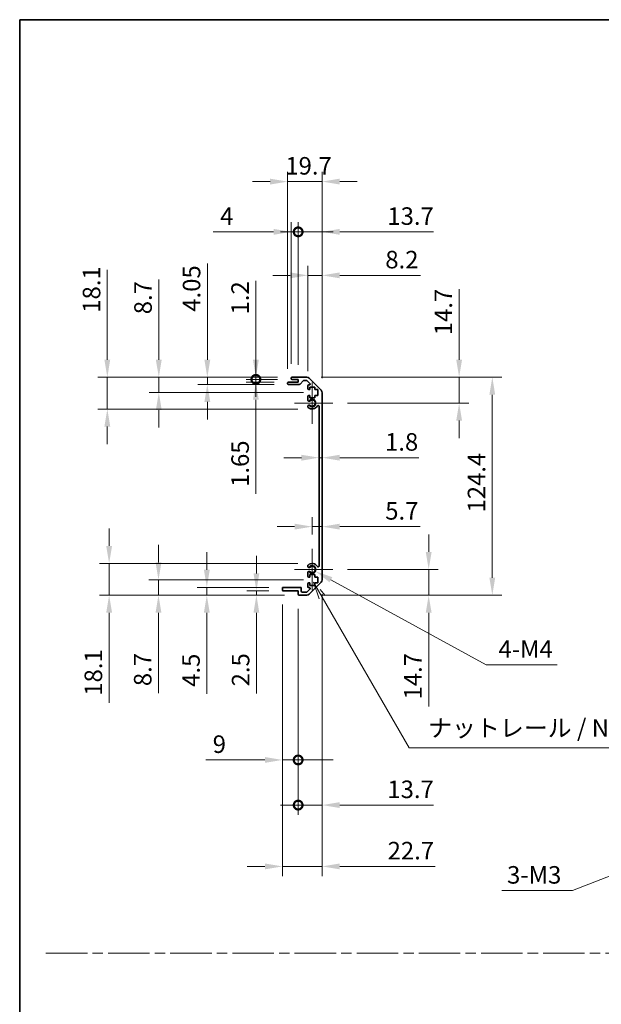
# Model space of a CAD drawing. Units: millimetres. Extents: x 0 to 9620, y -45 to 1686.
# Drawn here: x 6091 to 6422, y 562 to 1124 of the extents above; entities that cross this region are included whole.
import ezdxf

# ---------------------------------------------------------------- set-up
doc = ezdxf.new("R2010")
doc.units = ezdxf.units.MM
doc.header["$LTSCALE"] = 5.5
doc.linetypes.add('CHAIN', pattern=[0.3543, 0.2362, -0.0295, 0.0591, -0.0295])
doc.layers.get('Defpoints').update_dxf_attribs({"lineweight": 25})
for name, color, linetype, lineweight in [('Border (ISO)', 7, 'Continuous', 35), ('Center Mark (ISO)', 131, 'Continuous', 18), ('Dimension (ISO)', 7, 'Continuous', 18), ('Sketch Geometry (ISO)', 7, 'Continuous', 18), ('Symbol (ISO)', 7, 'Continuous', 18), ('Visible (ISO)', 7, 'Continuous', 35), ('Visible Narrow (ISO)', 7, 'Continuous', 25)]:
    doc.layers.add(name, color=color, linetype=linetype, lineweight=lineweight)
doc.styles.add('Note Text (TK)', font='txt')
doc.dimstyles.new('Default - Method 1b (TK)', dxfattribs={"dimscale": 5.5, "dimtxt": 2.5, "dimasz": 2.5, "dimexe": 1, "dimexo": 1.5, "dimgap": 1, "dimtad": 1, "dimtoh": 1, "dimrnd": 1e-08, "dimdsep": 46, "dimtxsty": 'Note Text (TK)', "dimcen": 0.09, "dimdle": 5, "dimclrd": 100, "dimclre": 100, "dimclrt": 7, "dimadec": 1, "dimazin": 1, "dimtfac": 1, "dimtmove": 0, "dimatfit": 3, "dimfxl": 1, "dimtolj": 1, "dimlwd": -1, "dimlwe": -1, "dimarcsym": 0})

# ---------------------------------------------------------------- blocks, each defined once
blk = doc.blocks.new('図面枠 tk図枠')
at = {"layer": 'Border (ISO)'}
for q in [(405.5, 289), (14.5, 8)]:
    blk.add_line((14.5, 289), q, dxfattribs=at)
blk = doc.blocks.new('*D189')
at = {"layer": 'Defpoints', "color": 0}
for p in [(6261.25, 874), (6263.05, 874), (6263.05, 874)]:
    blk.add_point(p, dxfattribs=at)
at = {"layer": 'Dimension (ISO)', "color": 100}
for p, q in [((6251.25, 874), (6241.25, 874)), ((6261.25, 874), (6263.05, 874)), ((6273.05, 874), (6318.2, 874))]:
    blk.add_line(p, q, dxfattribs=at)
for points in [[(6251.25, 875.66), (6251.25, 872.33), (6261.25, 874)], [(6273.05, 875.66), (6273.05, 872.33), (6263.05, 874)]]:
    blk.add_solid(points, dxfattribs=at)
at = {"layer": 'Dimension (ISO)', "color": 7, "insert": (6298.91, 883), "char_height": 10, "attachment_point": 4, "style": 'Note Text (TK)'}
blk.add_mtext('\\A1;1.8', dxfattribs=at)
blk = doc.blocks.new('*D190')
at = {"layer": 'Defpoints', "color": 0}
for p in [(6263.05, 834.64), (6263.05, 834.64), (6257.35, 821.99)]:
    blk.add_point(p, dxfattribs=at)
at = {"layer": 'Dimension (ISO)', "color": 100}
for p, q in [((6257.35, 830.24), (6257.35, 840.14)), ((6247.35, 834.64), (6237.35, 834.64)), ((6257.35, 834.64), (6263.05, 834.64)), ((6273.05, 834.64), (6318.87, 834.64))]:
    blk.add_line(p, q, dxfattribs=at)
for points in [[(6247.35, 836.31), (6247.35, 832.97), (6257.35, 834.64)], [(6273.05, 836.31), (6273.05, 832.97), (6263.05, 834.64)]]:
    blk.add_solid(points, dxfattribs=at)
at = {"layer": 'Dimension (ISO)', "color": 7, "insert": (6299.02, 843.64), "char_height": 10, "attachment_point": 4, "style": 'Note Text (TK)'}
blk.add_mtext('\\A1;5.7', dxfattribs=at)
blk = doc.blocks.new('*D191')
at = {"layer": 'Defpoints', "color": 0}
for p in [(6254.22, 919.89), (6341.18, 919.89), (6269.15, 905.19)]:
    blk.add_point(p, dxfattribs=at)
at = {"layer": 'Dimension (ISO)', "color": 100}
for p, q in [((6341.18, 929.89), (6341.18, 970.22)), ((6262.47, 919.89), (6346.68, 919.89)), ((6341.18, 905.19), (6341.18, 919.89)), ((6277.4, 905.19), (6346.68, 905.19)), ((6341.18, 895.19), (6341.18, 885.19))]:
    blk.add_line(p, q, dxfattribs=at)
for points in [[(6339.51, 929.89), (6342.85, 929.89), (6341.18, 919.89)], [(6339.51, 895.19), (6342.85, 895.19), (6341.18, 905.19)]]:
    blk.add_solid(points, dxfattribs=at)
at = {"layer": 'Dimension (ISO)', "color": 7, "insert": (6332.18, 943.89), "char_height": 10, "attachment_point": 4, "rotation": 90, "style": 'Note Text (TK)'}
blk.add_mtext('\\A1;14.7', dxfattribs=at)
blk = doc.blocks.new('*D192')
at = {"layer": 'Defpoints', "color": 0}
for p in [(6269.15, 810.19), (6254.22, 795.49), (6323.8, 795.49)]:
    blk.add_point(p, dxfattribs=at)
at = {"layer": 'Dimension (ISO)', "color": 100}
for p, q in [((6323.8, 820.19), (6323.8, 830.19)), ((6277.4, 810.19), (6329.3, 810.19)), ((6323.8, 810.19), (6323.8, 795.49)), ((6262.47, 795.49), (6329.3, 795.49)), ((6323.8, 785.49), (6323.8, 731.98))]:
    blk.add_line(p, q, dxfattribs=at)
for points in [[(6322.13, 820.19), (6325.47, 820.19), (6323.8, 810.19)], [(6322.13, 785.49), (6325.47, 785.49), (6323.8, 795.49)]]:
    blk.add_solid(points, dxfattribs=at)
at = {"layer": 'Dimension (ISO)', "color": 7, "insert": (6314.8, 735.98), "char_height": 10, "attachment_point": 4, "rotation": 90, "style": 'Note Text (TK)'}
blk.add_mtext('\\A1;14.7', dxfattribs=at)
blk = doc.blocks.new('*D193')
at = {"layer": 'Defpoints', "color": 0}
for p in [(6254.22, 919.89), (6254.22, 795.49), (6360.1, 795.49)]:
    blk.add_point(p, dxfattribs=at)
at = {"layer": 'Dimension (ISO)', "color": 100}
for p, q in [((6262.47, 919.89), (6365.6, 919.89)), ((6360.1, 909.89), (6360.1, 805.49)), ((6262.47, 795.49), (6365.6, 795.49))]:
    blk.add_line(p, q, dxfattribs=at)
for points in [[(6358.43, 909.89), (6361.76, 909.89), (6360.1, 919.89)], [(6358.43, 805.49), (6361.76, 805.49), (6360.1, 795.49)]]:
    blk.add_solid(points, dxfattribs=at)
at = {"layer": 'Dimension (ISO)', "color": 7, "insert": (6351.1, 842.72), "char_height": 10, "attachment_point": 4, "rotation": 90, "style": 'Note Text (TK)'}
blk.add_mtext('\\A1;124.4', dxfattribs=at)
blk = doc.blocks.new('*D194')
at = {"layer": 'Defpoints', "color": 0}
for p in [(6263.05, 978.06), (6254.85, 915.04), (6263.05, 911.07)]:
    blk.add_point(p, dxfattribs=at)
at = {"layer": 'Dimension (ISO)', "color": 100}
for p, q in [((6254.85, 923.29), (6254.85, 983.56)), ((6263.05, 919.32), (6263.05, 983.56)), ((6244.85, 978.06), (6234.85, 978.06)), ((6254.85, 978.06), (6263.05, 978.06)), ((6273.05, 978.06), (6319.14, 978.06))]:
    blk.add_line(p, q, dxfattribs=at)
for points in [[(6244.85, 979.73), (6244.85, 976.4), (6254.85, 978.06)], [(6273.05, 979.73), (6273.05, 976.4), (6263.05, 978.06)]]:
    blk.add_solid(points, dxfattribs=at)
at = {"layer": 'Dimension (ISO)', "color": 7, "insert": (6299.06, 987.06), "char_height": 10, "attachment_point": 4, "style": 'Note Text (TK)'}
blk.add_mtext('\\A1;8.2', dxfattribs=at)
blk = doc.blocks.new('_DotSmall')
at = {"color": 0, "linetype": 'ByBlock', "const_width": 0.5}
blk.add_lwpolyline([(-0.0625, 0, 1), (0.0625, 0, 1)], format="xyb", close=True, dxfattribs=at)
blk = doc.blocks.new('*D195')
at = {"layer": 'Defpoints', "color": 0}
for p in [(6249.35, 1002.9), (6245.35, 919.39), (6249.35, 918.69)]:
    blk.add_point(p, dxfattribs=at)
at = {"layer": 'Dimension (ISO)', "color": 100}
for p, q in [((6245.35, 927.64), (6245.35, 1008.4)), ((6249.35, 926.94), (6249.35, 1008.4)), ((6235.35, 1002.9), (6200.86, 1002.9)), ((6249.35, 1002.9), (6245.35, 1002.9)), ((6249.35, 1002.9), (6269.35, 1002.9))]:
    blk.add_line(p, q, dxfattribs=at)
blk.add_solid([(6235.35, 1004.56), (6235.35, 1001.23), (6245.35, 1002.9)], dxfattribs=at)
at = {"layer": 'Dimension (ISO)', "color": 100, "xscale": 10, "yscale": 10, "zscale": 10, "rotation": 180}
blk.add_blockref('_DotSmall', (6249.35, 1002.9), dxfattribs=at)
at = {"layer": 'Dimension (ISO)', "color": 7, "insert": (6204.86, 1011.9), "char_height": 10, "attachment_point": 4, "style": 'Note Text (TK)'}
blk.add_mtext('\\A1;4', dxfattribs=at)
blk = doc.blocks.new('*D196')
at = {"layer": 'Defpoints', "color": 0}
for p in [(6263.05, 1002.9), (6249.35, 918.69), (6263.05, 911.07)]:
    blk.add_point(p, dxfattribs=at)
at = {"layer": 'Dimension (ISO)', "color": 100}
for p, q in [((6249.35, 926.94), (6249.35, 1008.4)), ((6263.05, 919.32), (6263.05, 1008.4)), ((6249.35, 1002.9), (6239.35, 1002.9)), ((6249.35, 1002.9), (6263.05, 1002.9)), ((6273.05, 1002.9), (6326.56, 1002.9))]:
    blk.add_line(p, q, dxfattribs=at)
blk.add_solid([(6273.05, 1004.56), (6273.05, 1001.23), (6263.05, 1002.9)], dxfattribs=at)
at = {"layer": 'Dimension (ISO)', "color": 100, "xscale": 10, "yscale": 10, "zscale": 10}
blk.add_blockref('_DotSmall', (6249.35, 1002.9), dxfattribs=at)
at = {"layer": 'Dimension (ISO)', "color": 7, "insert": (6300.23, 1011.9), "char_height": 10, "attachment_point": 4, "style": 'Note Text (TK)'}
blk.add_mtext('\\A1;13.7', dxfattribs=at)
blk = doc.blocks.new('*D197')
at = {"layer": 'Defpoints', "color": 0}
for p in [(6263.05, 1031.59), (6243.35, 916.54), (6263.05, 911.07)]:
    blk.add_point(p, dxfattribs=at)
at = {"layer": 'Dimension (ISO)', "color": 100}
for p, q in [((6243.35, 924.79), (6243.35, 1037.09)), ((6263.05, 919.32), (6263.05, 1037.09)), ((6233.35, 1031.59), (6223.35, 1031.59)), ((6243.35, 1031.59), (6263.05, 1031.59)), ((6273.05, 1031.59), (6283.05, 1031.59))]:
    blk.add_line(p, q, dxfattribs=at)
for points in [[(6233.35, 1033.26), (6233.35, 1029.92), (6243.35, 1031.59)], [(6273.05, 1033.26), (6273.05, 1029.92), (6263.05, 1031.59)]]:
    blk.add_solid(points, dxfattribs=at)
at = {"layer": 'Dimension (ISO)', "color": 7, "insert": (6242.03, 1040.59), "char_height": 10, "attachment_point": 4, "style": 'Note Text (TK)'}
blk.add_mtext('\\A1;19.7', dxfattribs=at)
blk = doc.blocks.new('*D198')
at = {"layer": 'Defpoints', "color": 0}
for p in [(6257.35, 810.19), (6259.26, 809.15)]:
    blk.add_point(p, dxfattribs=at)
at = {"layer": 'Dimension (ISO)', "color": 100}
for p, q in [((6356.58, 755.8), (6268.03, 804.34)), ((6397.17, 755.8), (6356.58, 755.8))]:
    blk.add_line(p, q, dxfattribs=at)
blk.add_solid([(6268.83, 805.8), (6267.22, 802.88), (6259.26, 809.15)], dxfattribs=at)
at = {"layer": 'Dimension (ISO)', "color": 7, "insert": (6360.58, 764.8), "char_height": 10, "attachment_point": 4, "style": 'Note Text (TK)'}
blk.add_mtext('\\A1; 4-M4', dxfattribs=at)
blk = doc.blocks.new('引出線注記5')
at = {"layer": 'Symbol (ISO)', "color": 100}
for p, q in [((56.4, 208.74), (57.21, 206.34)), ((57.64, 206.59), (56.42, 208.72)), ((58.08, 206.84), (57.35, 207.67)), ((57.64, 206.59), (70.04, 185.11)), ((70.04, 185.11), (72.54, 185.11)), ((72.54, 185.11), (107.31, 185.11))]:
    blk.add_line(p, q, dxfattribs=at)
at = {"layer": 'Symbol (ISO)', "color": 7, "insert": (72.75, 185.9), "char_height": 2.5, "attachment_point": 7, "style": 'Note Text (TK)'}
blk.add_mtext('ナットレール / Nut rail', dxfattribs=at)
blk = doc.blocks.new('*D199')
at = {"layer": 'Defpoints', "color": 0}
for p in [(6263.05, 804.32), (6249.35, 795.99), (6263.05, 675.71)]:
    blk.add_point(p, dxfattribs=at)
at = {"layer": 'Dimension (ISO)', "color": 100}
for p, q in [((6263.05, 796.07), (6263.05, 670.21)), ((6249.35, 787.74), (6249.35, 670.21)), ((6249.35, 675.71), (6239.35, 675.71)), ((6249.35, 675.71), (6263.05, 675.71)), ((6273.05, 675.71), (6326.56, 675.71))]:
    blk.add_line(p, q, dxfattribs=at)
blk.add_solid([(6273.05, 677.38), (6273.05, 674.05), (6263.05, 675.71)], dxfattribs=at)
at = {"layer": 'Dimension (ISO)', "color": 100, "xscale": 10, "yscale": 10, "zscale": 10}
blk.add_blockref('_DotSmall', (6249.35, 675.71), dxfattribs=at)
at = {"layer": 'Dimension (ISO)', "color": 7, "insert": (6300.23, 684.71), "char_height": 10, "attachment_point": 4, "style": 'Note Text (TK)'}
blk.add_mtext('\\A1;13.7', dxfattribs=at)
blk = doc.blocks.new('*D200')
at = {"layer": 'Defpoints', "color": 0}
for p in [(6240.35, 798.49), (6249.35, 795.99), (6249.35, 701.48)]:
    blk.add_point(p, dxfattribs=at)
at = {"layer": 'Dimension (ISO)', "color": 100}
for p, q in [((6240.35, 790.24), (6240.35, 695.98)), ((6249.35, 787.74), (6249.35, 695.98)), ((6230.35, 701.48), (6196.6, 701.48)), ((6249.35, 701.48), (6240.35, 701.48)), ((6249.35, 701.48), (6269.35, 701.48))]:
    blk.add_line(p, q, dxfattribs=at)
blk.add_solid([(6230.35, 703.15), (6230.35, 699.82), (6240.35, 701.48)], dxfattribs=at)
at = {"layer": 'Dimension (ISO)', "color": 100, "xscale": 10, "yscale": 10, "zscale": 10, "rotation": 180}
blk.add_blockref('_DotSmall', (6249.35, 701.48), dxfattribs=at)
at = {"layer": 'Dimension (ISO)', "color": 7, "insert": (6200.6, 710.48), "char_height": 10, "attachment_point": 4, "style": 'Note Text (TK)'}
blk.add_mtext('\\A1;9', dxfattribs=at)
blk = doc.blocks.new('*D201')
at = {"layer": 'Defpoints', "color": 0}
for p in [(6263.05, 804.32), (6240.35, 798.49), (6263.05, 640.71)]:
    blk.add_point(p, dxfattribs=at)
at = {"layer": 'Dimension (ISO)', "color": 100}
for p, q in [((6263.05, 796.07), (6263.05, 635.21)), ((6240.35, 790.24), (6240.35, 635.21)), ((6230.35, 640.71), (6220.35, 640.71)), ((6240.35, 640.71), (6263.05, 640.71)), ((6273.05, 640.71), (6327.51, 640.71))]:
    blk.add_line(p, q, dxfattribs=at)
for points in [[(6230.35, 642.38), (6230.35, 639.04), (6240.35, 640.71)], [(6273.05, 642.38), (6273.05, 639.04), (6263.05, 640.71)]]:
    blk.add_solid(points, dxfattribs=at)
at = {"layer": 'Dimension (ISO)', "color": 7, "insert": (6300.38, 649.71), "char_height": 10, "attachment_point": 4, "style": 'Note Text (TK)'}
blk.add_mtext('\\A1;22.7', dxfattribs=at)
blk = doc.blocks.new('*D202')
at = {"layer": 'Defpoints', "color": 0}
for p in [(6225.23, 918.69), (6243.85, 917.04), (6245.85, 918.69)]:
    blk.add_point(p, dxfattribs=at)
at = {"layer": 'Dimension (ISO)', "color": 100}
for p, q in [((6225.23, 918.69), (6225.23, 938.69)), ((6237.6, 918.69), (6219.73, 918.69)), ((6235.6, 917.04), (6219.73, 917.04)), ((6225.23, 918.69), (6225.23, 917.04)), ((6225.23, 907.04), (6225.23, 853.33))]:
    blk.add_line(p, q, dxfattribs=at)
blk.add_solid([(6223.56, 907.04), (6226.89, 907.04), (6225.23, 917.04)], dxfattribs=at)
at = {"layer": 'Dimension (ISO)', "color": 100, "xscale": 10, "yscale": 10, "zscale": 10, "rotation": 270}
blk.add_blockref('_DotSmall', (6225.23, 918.69), dxfattribs=at)
at = {"layer": 'Dimension (ISO)', "color": 7, "insert": (6216.23, 857.33), "char_height": 10, "attachment_point": 4, "rotation": 90, "style": 'Note Text (TK)'}
blk.add_mtext('\\A1;1.65', dxfattribs=at)
blk = doc.blocks.new('*D203')
at = {"layer": 'Defpoints', "color": 0}
for p in [(6225.23, 919.89), (6245.85, 919.89), (6245.85, 918.69)]:
    blk.add_point(p, dxfattribs=at)
at = {"layer": 'Dimension (ISO)', "color": 100}
for p, q in [((6225.23, 929.89), (6225.23, 974.98)), ((6237.6, 919.89), (6219.73, 919.89)), ((6237.6, 918.69), (6219.73, 918.69)), ((6225.23, 918.69), (6225.23, 919.89)), ((6225.23, 918.69), (6225.23, 908.69))]:
    blk.add_line(p, q, dxfattribs=at)
blk.add_solid([(6223.56, 929.89), (6226.89, 929.89), (6225.23, 919.89)], dxfattribs=at)
at = {"layer": 'Dimension (ISO)', "color": 100, "xscale": 10, "yscale": 10, "zscale": 10, "rotation": 90}
blk.add_blockref('_DotSmall', (6225.23, 918.69), dxfattribs=at)
at = {"layer": 'Dimension (ISO)', "color": 7, "insert": (6216.23, 955.75), "char_height": 10, "attachment_point": 4, "rotation": 90, "style": 'Note Text (TK)'}
blk.add_mtext('\\A1;1.2', dxfattribs=at)
blk = doc.blocks.new('*D204')
at = {"layer": 'Defpoints', "color": 0}
for p in [(6197.54, 919.89), (6245.85, 919.89), (6243.85, 915.84)]:
    blk.add_point(p, dxfattribs=at)
at = {"layer": 'Dimension (ISO)', "color": 100}
for p, q in [((6197.54, 929.89), (6197.54, 984.83)), ((6237.6, 919.89), (6192.04, 919.89)), ((6197.54, 915.84), (6197.54, 919.89)), ((6235.6, 915.84), (6192.04, 915.84)), ((6197.54, 905.84), (6197.54, 895.84))]:
    blk.add_line(p, q, dxfattribs=at)
for points in [[(6195.87, 929.89), (6199.2, 929.89), (6197.54, 919.89)], [(6195.87, 905.84), (6199.2, 905.84), (6197.54, 915.84)]]:
    blk.add_solid(points, dxfattribs=at)
at = {"layer": 'Dimension (ISO)', "color": 7, "insert": (6188.54, 957.31), "char_height": 10, "attachment_point": 4, "rotation": 90, "style": 'Note Text (TK)'}
blk.add_mtext('\\A1;4.05', dxfattribs=at)
blk = doc.blocks.new('*D205')
at = {"layer": 'Defpoints', "color": 0}
for p in [(6169.85, 919.89), (6245.85, 919.89), (6260.6, 911.19)]:
    blk.add_point(p, dxfattribs=at)
at = {"layer": 'Dimension (ISO)', "color": 100}
for p, q in [((6169.85, 929.89), (6169.85, 975.79)), ((6237.6, 919.89), (6164.35, 919.89)), ((6169.85, 911.19), (6169.85, 919.89)), ((6252.35, 911.19), (6164.35, 911.19)), ((6169.85, 901.19), (6169.85, 891.19))]:
    blk.add_line(p, q, dxfattribs=at)
for points in [[(6168.18, 929.89), (6171.51, 929.89), (6169.85, 919.89)], [(6168.18, 901.19), (6171.51, 901.19), (6169.85, 911.19)]]:
    blk.add_solid(points, dxfattribs=at)
at = {"layer": 'Dimension (ISO)', "color": 7, "insert": (6160.85, 955.88), "char_height": 10, "attachment_point": 4, "rotation": 90, "style": 'Note Text (TK)'}
blk.add_mtext('\\A1;8.7', dxfattribs=at)
blk = doc.blocks.new('*D206')
at = {"layer": 'Defpoints', "color": 0}
for p in [(6245.85, 919.89), (6140.48, 901.79), (6257.35, 901.79)]:
    blk.add_point(p, dxfattribs=at)
at = {"layer": 'Dimension (ISO)', "color": 100}
for p, q in [((6140.48, 929.89), (6140.48, 981.25)), ((6237.6, 919.89), (6134.98, 919.89)), ((6140.48, 901.79), (6140.48, 919.89)), ((6249.1, 901.79), (6134.98, 901.79)), ((6140.48, 891.79), (6140.48, 881.79))]:
    blk.add_line(p, q, dxfattribs=at)
for points in [[(6138.81, 929.89), (6142.14, 929.89), (6140.48, 919.89)], [(6138.81, 891.79), (6142.14, 891.79), (6140.48, 901.79)]]:
    blk.add_solid(points, dxfattribs=at)
at = {"layer": 'Dimension (ISO)', "color": 7, "insert": (6131.48, 956.74), "char_height": 10, "attachment_point": 4, "rotation": 90, "style": 'Note Text (TK)'}
blk.add_mtext('\\A1;18.1', dxfattribs=at)
blk = doc.blocks.new('*D207')
at = {"layer": 'Defpoints', "color": 0}
for p in [(6225.53, 795.49), (6240.85, 797.99), (6249.85, 795.49)]:
    blk.add_point(p, dxfattribs=at)
at = {"layer": 'Dimension (ISO)', "color": 100}
for p, q in [((6225.53, 807.99), (6225.53, 817.99)), ((6232.6, 797.99), (6220.03, 797.99)), ((6241.6, 795.49), (6220.03, 795.49)), ((6225.53, 797.99), (6225.53, 795.49)), ((6225.53, 785.49), (6225.53, 739.47))]:
    blk.add_line(p, q, dxfattribs=at)
for points in [[(6223.86, 807.99), (6227.19, 807.99), (6225.53, 797.99)], [(6223.86, 785.49), (6227.19, 785.49), (6225.53, 795.49)]]:
    blk.add_solid(points, dxfattribs=at)
at = {"layer": 'Dimension (ISO)', "color": 7, "insert": (6216.53, 743.47), "char_height": 10, "attachment_point": 4, "rotation": 90, "style": 'Note Text (TK)'}
blk.add_mtext('\\A1;2.5', dxfattribs=at)
blk = doc.blocks.new('*D208')
at = {"layer": 'Defpoints', "color": 0}
for p in [(6197.24, 799.99), (6240.85, 799.99), (6249.85, 795.49)]:
    blk.add_point(p, dxfattribs=at)
at = {"layer": 'Dimension (ISO)', "color": 100}
for p, q in [((6197.24, 809.99), (6197.24, 819.99)), ((6232.6, 799.99), (6191.74, 799.99)), ((6197.24, 799.99), (6197.24, 795.49)), ((6241.6, 795.49), (6191.74, 795.49)), ((6197.24, 785.49), (6197.24, 739.2))]:
    blk.add_line(p, q, dxfattribs=at)
for points in [[(6195.57, 809.99), (6198.91, 809.99), (6197.24, 799.99)], [(6195.57, 785.49), (6198.91, 785.49), (6197.24, 795.49)]]:
    blk.add_solid(points, dxfattribs=at)
at = {"layer": 'Dimension (ISO)', "color": 7, "insert": (6188.24, 743.2), "char_height": 10, "attachment_point": 4, "rotation": 90, "style": 'Note Text (TK)'}
blk.add_mtext('\\A1;4.5', dxfattribs=at)
blk = doc.blocks.new('*D209')
at = {"layer": 'Defpoints', "color": 0}
for p in [(6169.67, 804.19), (6260.6, 804.19), (6249.85, 795.49)]:
    blk.add_point(p, dxfattribs=at)
at = {"layer": 'Dimension (ISO)', "color": 100}
for p, q in [((6169.67, 814.19), (6169.67, 824.19)), ((6252.35, 804.19), (6164.17, 804.19)), ((6169.67, 804.19), (6169.67, 795.49)), ((6241.6, 795.49), (6164.17, 795.49)), ((6169.67, 785.49), (6169.67, 739.6))]:
    blk.add_line(p, q, dxfattribs=at)
for points in [[(6168, 814.19), (6171.33, 814.19), (6169.67, 804.19)], [(6168, 785.49), (6171.33, 785.49), (6169.67, 795.49)]]:
    blk.add_solid(points, dxfattribs=at)
at = {"layer": 'Dimension (ISO)', "color": 7, "insert": (6160.67, 743.6), "char_height": 10, "attachment_point": 4, "rotation": 90, "style": 'Note Text (TK)'}
blk.add_mtext('\\A1;8.7', dxfattribs=at)
blk = doc.blocks.new('*D210')
at = {"layer": 'Defpoints', "color": 0}
for p in [(6257.35, 813.6), (6141.52, 795.49), (6249.85, 795.49)]:
    blk.add_point(p, dxfattribs=at)
at = {"layer": 'Dimension (ISO)', "color": 100}
for p, q in [((6141.52, 823.6), (6141.52, 833.6)), ((6249.1, 813.6), (6136.02, 813.6)), ((6141.52, 813.6), (6141.52, 795.49)), ((6241.6, 795.49), (6136.02, 795.49)), ((6141.52, 785.49), (6141.52, 734.14))]:
    blk.add_line(p, q, dxfattribs=at)
for points in [[(6139.86, 823.6), (6143.19, 823.6), (6141.52, 813.6)], [(6139.86, 785.49), (6143.19, 785.49), (6141.52, 795.49)]]:
    blk.add_solid(points, dxfattribs=at)
at = {"layer": 'Dimension (ISO)', "color": 7, "insert": (6132.52, 738.14), "char_height": 10, "attachment_point": 4, "rotation": 90, "style": 'Note Text (TK)'}
blk.add_mtext('\\A1;18.1', dxfattribs=at)
blk = doc.blocks.new('*D217')
at = {"layer": 'Defpoints', "color": 0}
for p in [(6500.5, 663.96), (6497.2, 662.67)]:
    blk.add_point(p, dxfattribs=at)
at = {"layer": 'Dimension (ISO)', "color": 100}
for p, q in [((6498.36, 663.32), (6499.35, 663.32)), ((6498.85, 662.82), (6498.85, 663.81)), ((6405.76, 626.88), (6487.89, 659.03)), ((6365.46, 626.88), (6405.76, 626.88))]:
    blk.add_line(p, q, dxfattribs=at)
blk.add_solid([(6487.28, 660.58), (6488.5, 657.48), (6497.2, 662.67)], dxfattribs=at)
at = {"layer": 'Dimension (ISO)', "color": 7, "insert": (6365.46, 635.88), "char_height": 10, "attachment_point": 4, "style": 'Note Text (TK)'}
blk.add_mtext('\\A1; 3-M3', dxfattribs=at)

msp = doc.modelspace()

# ---------------------------------------------------------------- linework, layer by layer
at = {"layer": 'Center Mark (ISO)', "linetype": 'Continuous'}
for p, q in [((6257.3457, 905.1949), (6257.3457, 916.9949)), ((6257.3457, 905.1949), (6247.3457, 905.1949)), ((6257.3457, 905.1949), (6269.1457, 905.1949)), ((6257.3457, 905.1949), (6257.3457, 893.3949)), ((6257.3457, 810.1949), (6257.3457, 821.9949)), ((6257.3457, 810.1949), (6247.3457, 810.1949)), ((6257.3457, 810.1949), (6269.1457, 810.1949)), ((6257.3457, 810.1949), (6257.3457, 798.3949))]:
    msp.add_line(p, q, dxfattribs=at)
at = {"layer": 'Sketch Geometry (ISO)', "color": 4, "linetype": 'CHAIN', "ltscale": 18.194183}
msp.add_line((6105.4963, 591.2179), (7629.5939, 591.2179), dxfattribs=at)
at = {"layer": 'Visible (ISO)'}
for p, q in [((6243.3457, 916.3449), (6243.3457, 916.5449)), ((6243.8457, 917.0449), (6249.3457, 917.0449)), ((6245.3457, 919.1949), (6245.3457, 919.3949)), ((6245.8457, 919.8949), (6254.2172, 919.8949)), ((6249.3457, 918.6949), (6245.8457, 918.6949)), ((6249.3457, 917.0449), (6249.3457, 918.6949)), ((6252.1965, 917.9271), (6250.4948, 916.0128)), ((6254.093, 918.0949), (6252.5702, 918.0949)), ((6255.9965, 916.3985), (6254.4465, 917.9485)), ((6255.6314, 919.3092), (6262.4599, 912.4807)), ((6250.1211, 915.8449), (6243.8457, 915.8449)), ((6254.8457, 913.3949), (6254.8457, 915.0449)), ((6255.3457, 915.5449), (6255.643, 915.5449)), ((6256.0957, 912.8949), (6255.3457, 912.8949)), ((6256.0957, 914.2949), (6256.0957, 912.8949)), ((6258.8957, 914.2949), (6256.0957, 914.2949)), ((6258.8957, 912.8949), (6258.8957, 914.2949)), ((6260.5957, 912.8949), (6258.8957, 912.8949)), ((6260.5957, 909.4949), (6260.5957, 912.8949)), ((6263.0457, 911.0665), (6263.0457, 804.3234)), ((6254.8457, 906.8676), (6254.8457, 908.9949)), ((6255.3457, 909.4949), (6256.0957, 909.4949)), ((6256.0957, 909.4949), (6256.0957, 908.0949)), ((6256.0957, 908.0949), (6258.8957, 908.0949)), ((6258.8957, 909.4949), (6260.5957, 909.4949)), ((6258.8957, 908.0949), (6258.8957, 909.4949)), ((6254.8455, 903.0081), (6254.8457, 903.5223)), ((6261.2457, 812.1047), (6261.2457, 903.2852)), ((6254.8457, 811.8676), (6254.8455, 812.3818)), ((6254.8457, 806.3949), (6254.8457, 808.5223)), ((6256.0957, 805.8949), (6255.3457, 805.8949)), ((6256.0957, 807.2949), (6256.0957, 805.8949)), ((6258.8957, 807.2949), (6256.0957, 807.2949)), ((6258.8957, 805.8949), (6258.8957, 807.2949)), ((6260.5957, 805.8949), (6258.8957, 805.8949)), ((6260.5957, 802.4949), (6260.5957, 805.8949)), ((6240.3457, 798.4949), (6240.3457, 799.4949)), ((6240.8457, 799.9949), (6250.6457, 799.9949)), ((6251.1457, 799.4949), (6251.1457, 797.7949)), ((6254.4465, 797.4414), (6255.9965, 798.9914)), ((6254.8457, 800.3449), (6254.8457, 801.9949)), ((6255.3457, 802.4949), (6256.0957, 802.4949)), ((6255.643, 799.8449), (6255.3457, 799.8449)), ((6262.4599, 802.9092), (6255.6314, 796.0807)), ((6256.0957, 802.4949), (6256.0957, 801.0949)), ((6256.0957, 801.0949), (6258.8957, 801.0949)), ((6258.8957, 802.4949), (6260.5957, 802.4949)), ((6258.8957, 801.0949), (6258.8957, 802.4949)), ((6249.3457, 797.9949), (6240.8457, 797.9949)), ((6249.3457, 795.9949), (6249.3457, 797.9949)), ((6254.2172, 795.4949), (6249.8457, 795.4949)), ((6251.6457, 797.2949), (6254.093, 797.2949))]:
    msp.add_line(p, q, dxfattribs=at)
for centre, radius, start, end in [((6243.8457, 916.5449), 0.5, 90, 180), ((6243.8457, 916.3449), 0.5, 180, 270), ((6245.8457, 919.3949), 0.5, 90, 180), ((6245.8457, 919.1949), 0.5, 180, 270), ((6252.5702, 917.5949), 0.5, 90, 138.366461), ((6254.093, 917.5949), 0.5, 45, 90), ((6254.2172, 917.8949), 2, 45, 90), ((6255.643, 916.0449), 0.5, 270, 45), ((6250.1211, 916.3449), 0.5, 270, 318.366461), ((6255.3457, 915.0449), 0.5, 90, 180), ((6255.3457, 913.3949), 0.5, 180, 270), ((6261.0457, 911.0665), 2, 0, 45), ((6255.3457, 908.9949), 0.5, 90, 180), ((6255.6032, 907.1247), 0.8, 198.743901, 312.079787), ((6257.3457, 905.1949), 1.8, 227.920213, 132.079787), ((6255.6032, 903.2652), 0.8001, 198.743901, 227.920213), ((6255.6032, 903.2652), 0.8, 47.920213, 161.256099), ((6257.3457, 905.1949), 3.4001, 227.920213, 330.679471), ((6260.7459, 903.2852), 0.4997, 0, 150.679471), ((6255.6032, 812.1247), 0.8001, 132.079787, 161.256099), ((6255.6032, 812.1247), 0.8, 198.743901, 312.079787), ((6257.3457, 810.1949), 3.4001, 29.320529, 132.079787), ((6257.3457, 810.1949), 1.8, 227.920213, 132.079787), ((6260.7459, 812.1047), 0.4997, 209.320529, 0), ((6255.6032, 808.2652), 0.8, 47.920213, 161.256099), ((6255.3457, 806.3949), 0.5, 180, 270), ((6261.0457, 804.3234), 2, 315, 0), ((6240.8457, 799.4949), 0.5, 90, 180), ((6240.8457, 798.4949), 0.5, 180, 270), ((6250.6457, 799.4949), 0.5, 0, 90), ((6255.3457, 801.9949), 0.5, 90, 180), ((6255.3457, 800.3449), 0.5, 180, 270), ((6255.643, 799.3449), 0.5, 315, 90), ((6249.8457, 795.9949), 0.5, 180, 270), ((6251.6457, 797.7949), 0.5, 180, 270), ((6254.093, 797.7949), 0.5, 270, 315), ((6254.2172, 797.4949), 2, 270, 315)]:
    msp.add_arc(centre, radius, start, end, dxfattribs=at)
at = {"layer": 'Visible Narrow (ISO)'}
for centre in [(6257.3457, 905.1949), (6257.3457, 810.1949)]:
    msp.add_arc(centre, 2.179, 211.488833, 148.511167, dxfattribs=at)

# ---------------------------------------------------------------- block references
at = {"xscale": 4, "yscale": 4, "zscale": 4}
msp.add_blockref('図面枠 tk図枠', (6032.5, -32), dxfattribs=at)
at = {"layer": 'Symbol (ISO)', "xscale": 4, "yscale": 4, "zscale": 4}
msp.add_blockref('引出線注記5', (6032.5, -32), dxfattribs=at)

# ---------------------------------------------------------------- dimensions: what is measured, and where the dimension line sits
at = {"layer": 'Dimension (ISO)', "color": 100}
for base, p1, p2, angle, override, picture, middle in [((6263.0457, 1031.5904), (6243.3457, 916.5449), (6263.0457, 911.0665), 180, {"dimscale": 0, "dimtxt": 10, "dimasz": 10, "dimexe": 5.5, "dimexo": 8.25, "dimgap": 4, "dimtoh": 0, "dimdec": 2, "dimcen": 0.495, "dimtp": 0, "dimtm": 0, "dimtdec": 2, "dimtix": 0, "dimtofl": 1, "dimtmove": 0, "dimatfit": 1}, '*D197', (6253.1957, 1031.5904)), ((6249.3457, 1002.8976), (6245.3457, 919.3949), (6249.3457, 918.6949), 180, {"dimscale": 0, "dimtxt": 10, "dimasz": 10, "dimexe": 5.5, "dimexo": 8.25, "dimgap": 4, "dimtoh": 0, "dimdec": 2, "dimblk2": 'DotSmall', "dimsah": 1, "dimcen": 0.495, "dimdle": 0, "dimtp": 0, "dimtm": 0, "dimtdec": 2, "dimtix": 0, "dimtofl": 1, "dimtmove": 0, "dimatfit": 1}, '*D195', (6208.0097, 1002.8976)), ((6263.0457, 1002.8976), (6249.3457, 918.6949), (6263.0457, 911.0665), 180, {"dimscale": 0, "dimtxt": 10, "dimasz": 10, "dimexe": 5.5, "dimexo": 8.25, "dimgap": 4, "dimtoh": 0, "dimdec": 2, "dimblk1": 'DotSmall', "dimsah": 1, "dimcen": 0.495, "dimdle": 0, "dimtp": 0, "dimtm": 0, "dimtdec": 2, "dimtix": 0, "dimtofl": 1, "dimtmove": 0, "dimatfit": 1}, '*D196', (6311.3972, 1002.8976)), ((6263.0457, 978.0645), (6254.8457, 915.0449), (6263.0457, 911.0665), 180, {"dimscale": 0, "dimtxt": 10, "dimasz": 10, "dimexe": 5.5, "dimexo": 8.25, "dimgap": 4, "dimtoh": 0, "dimdec": 2, "dimcen": 0.495, "dimtp": 0, "dimtm": 0, "dimtdec": 2, "dimtix": 0, "dimtofl": 1, "dimtmove": 0, "dimatfit": 1}, '*D194', (6307.1003, 978.0645)), ((6197.5371, 919.8949), (6243.8457, 915.8449), (6245.8457, 919.8949), 90, {"dimscale": 0, "dimtxt": 10, "dimasz": 10, "dimexe": 5.5, "dimexo": 8.25, "dimgap": 4, "dimtoh": 0, "dimdec": 2, "dimcen": 0.495, "dimtp": 0, "dimtm": 0, "dimtdec": 2, "dimtix": 0, "dimtofl": 1, "dimtmove": 0, "dimatfit": 1}, '*D204', (6197.5371, 969.0668)), ((6140.4757, 901.7948), (6245.8457, 919.8949), (6257.3457, 901.7948), 90, {"dimscale": 0, "dimtxt": 10, "dimasz": 10, "dimexe": 5.5, "dimexo": 8.25, "dimgap": 4, "dimtoh": 0, "dimdec": 2, "dimcen": 0.495, "dimtp": 0, "dimtm": 0, "dimtdec": 2, "dimtix": 0, "dimtofl": 1, "dimtmove": 0, "dimatfit": 1}, '*D206', (6140.4757, 966.9965)), ((6169.8457, 919.8949), (6260.5957, 911.1949), (6245.8457, 919.8949), 270, {"dimscale": 0, "dimtxt": 10, "dimasz": 10, "dimexe": 5.5, "dimexo": 8.25, "dimgap": 4, "dimtoh": 0, "dimdec": 2, "dimcen": 0.495, "dimtp": 0, "dimtm": 0, "dimtdec": 2, "dimtix": 0, "dimtofl": 1, "dimtmove": 0, "dimatfit": 1}, '*D205', (6169.8457, 963.8324)), ((6225.2278, 919.8949), (6245.8457, 918.6949), (6245.8457, 919.8949), 90, {"dimscale": 0, "dimtxt": 10, "dimasz": 10, "dimexe": 5.5, "dimexo": 8.25, "dimgap": 4, "dimtoh": 0, "dimdec": 2, "dimblk1": 'DotSmall', "dimsah": 1, "dimcen": 0.495, "dimdle": 0, "dimtp": 0, "dimtm": 0, "dimtdec": 2, "dimtix": 0, "dimtofl": 1, "dimtmove": 0, "dimatfit": 1}, '*D203', (6225.2278, 963.3637)), ((6341.1813, 919.8949), (6269.1457, 905.1949), (6254.2172, 919.8949), 90, {"dimscale": 0, "dimtxt": 10, "dimasz": 10, "dimexe": 5.5, "dimexo": 8.25, "dimgap": 4, "dimtoh": 0, "dimcen": 0.495, "dimtix": 0, "dimtofl": 1, "dimtmove": 0, "dimatfit": 1}, '*D191', (6341.1813, 955.0597)), ((6225.2278, 918.6949), (6243.8457, 917.0449), (6245.8457, 918.6949), 90, {"dimscale": 0, "dimtxt": 10, "dimasz": 10, "dimexe": 5.5, "dimexo": 8.25, "dimgap": 4, "dimtoh": 0, "dimdec": 2, "dimblk2": 'DotSmall', "dimsah": 1, "dimcen": 0.495, "dimdle": 0, "dimtp": 0, "dimtm": 0, "dimtdec": 2, "dimtix": 0, "dimtofl": 1, "dimtmove": 0, "dimatfit": 1}, '*D202', (6225.2278, 868.5762)), ((6360.0966, 795.4949), (6254.2172, 919.8949), (6254.2172, 795.4949), 90, {"dimscale": 0, "dimtxt": 10, "dimasz": 10, "dimexe": 5.5, "dimexo": 8.25, "dimgap": 4, "dimtoh": 0, "dimdec": 2, "dimcen": 0.495, "dimtp": 0, "dimtm": 0, "dimtdec": 2, "dimtix": 0, "dimtofl": 0, "dimtmove": 0, "dimatfit": 1}, '*D193', (6360.0966, 857.7501)), ((6263.0457, 834.6405), (6257.3457, 821.9949), (6263.0457, 834.6405), 180, {"dimscale": 0, "dimtxt": 10, "dimasz": 10, "dimexe": 5.5, "dimexo": 8.25, "dimgap": 4, "dimtoh": 0, "dimdec": 2, "dimcen": 0.495, "dimse2": 1, "dimtp": 0, "dimtm": 0, "dimtdec": 2, "dimtix": 0, "dimtofl": 1, "dimtmove": 0, "dimatfit": 1}, '*D190', (6306.9441, 834.6405)), ((6141.522, 795.4949), (6257.3457, 813.5951), (6249.8457, 795.4949), 90, {"dimscale": 0, "dimtxt": 10, "dimasz": 10, "dimexe": 5.5, "dimexo": 8.25, "dimgap": 4, "dimtoh": 0, "dimdec": 2, "dimcen": 0.495, "dimtp": 0, "dimtm": 0, "dimtdec": 2, "dimtix": 0, "dimtofl": 1, "dimtmove": 0, "dimatfit": 1}, '*D210', (6141.522, 748.3934)), ((6323.7998, 795.4949), (6269.1457, 810.1949), (6254.2172, 795.4949), 90, {"dimscale": 0, "dimtxt": 10, "dimasz": 10, "dimexe": 5.5, "dimexo": 8.25, "dimgap": 4, "dimtoh": 0, "dimdec": 2, "dimcen": 0.495, "dimtp": 0, "dimtm": 0, "dimtdec": 2, "dimtix": 0, "dimtofl": 1, "dimtmove": 0, "dimatfit": 1}, '*D192', (6323.7998, 747.1434)), ((6169.6681, 804.1949), (6249.8457, 795.4949), (6260.5957, 804.1949), 90, {"dimscale": 0, "dimtxt": 10, "dimasz": 10, "dimexe": 5.5, "dimexo": 8.25, "dimgap": 4, "dimtoh": 0, "dimdec": 2, "dimcen": 0.495, "dimtp": 0, "dimtm": 0, "dimtdec": 2, "dimtix": 0, "dimtofl": 1, "dimtmove": 0, "dimatfit": 1}, '*D209', (6169.6681, 751.5574)), ((6197.2412, 799.9949), (6249.8457, 795.4949), (6240.8457, 799.9949), 90, {"dimscale": 0, "dimtxt": 10, "dimasz": 10, "dimexe": 5.5, "dimexo": 8.25, "dimgap": 4, "dimtoh": 0, "dimdec": 2, "dimcen": 0.495, "dimtp": 0, "dimtm": 0, "dimtdec": 2, "dimtix": 0, "dimtofl": 1, "dimtmove": 0, "dimatfit": 1}, '*D208', (6197.2412, 751.3231)), ((6225.5275, 795.4949), (6240.8457, 797.9949), (6249.8457, 795.4949), 90, {"dimscale": 0, "dimtxt": 10, "dimasz": 10, "dimexe": 5.5, "dimexo": 8.25, "dimgap": 4, "dimtoh": 0, "dimdec": 2, "dimcen": 0.495, "dimtp": 0, "dimtm": 0, "dimtdec": 2, "dimtix": 0, "dimtofl": 1, "dimtmove": 0, "dimatfit": 1}, '*D207', (6225.5275, 751.4793)), ((6263.0457, 675.715), (6249.3457, 795.9949), (6263.0457, 804.3234), 180, {"dimscale": 0, "dimtxt": 10, "dimasz": 10, "dimexe": 5.5, "dimexo": 8.25, "dimgap": 4, "dimtoh": 0, "dimblk1": 'DotSmall', "dimsah": 1, "dimcen": 0.495, "dimdle": 0, "dimtix": 0, "dimtofl": 1, "dimtmove": 0, "dimatfit": 1}, '*D199', (6311.3972, 675.715)), ((6249.3457, 701.4844), (6240.3457, 798.4949), (6249.3457, 795.9949), 180, {"dimscale": 0, "dimtxt": 10, "dimasz": 10, "dimexe": 5.5, "dimexo": 8.25, "dimgap": 4, "dimtoh": 0, "dimdec": 2, "dimblk2": 'DotSmall', "dimsah": 1, "dimcen": 0.495, "dimdle": 0, "dimtp": 0, "dimtm": 0, "dimtdec": 2, "dimtix": 0, "dimtofl": 1, "dimtmove": 0, "dimatfit": 1}, '*D200', (6203.4394, 701.4844))]:
    dim = msp.add_linear_dim(base=base, p1=p1, p2=p2, angle=angle, dimstyle='Default - Method 1b (TK)', override=override, dxfattribs=at)
    dim.commit()
    dim.dimension.update_dxf_attribs({"geometry": picture, "text_midpoint": middle, "dimtype": 160})
for base, p1, p2, override, picture, middle in [((6263.0457, 873.9967), (6261.2457, 873.9967), (6263.0457, 873.9967), {"dimscale": 0, "dimtxt": 10, "dimasz": 10, "dimexe": 5.5, "dimexo": 8.25, "dimgap": 4, "dimtoh": 0, "dimdec": 2, "dimcen": 0.495, "dimse1": 1, "dimse2": 1, "dimtp": 0, "dimtm": 0, "dimtdec": 2, "dimtix": 0, "dimtofl": 1, "dimtmove": 0, "dimatfit": 1}, '*D189', (6306.5535, 873.9967)), ((6263.0457, 640.7094), (6240.3457, 798.4949), (6263.0457, 804.3234), {"dimscale": 0, "dimtxt": 10, "dimasz": 10, "dimexe": 5.5, "dimexo": 8.25, "dimgap": 4, "dimtoh": 0, "dimcen": 0.495, "dimtix": 0, "dimtofl": 1, "dimtmove": 0, "dimatfit": 1}, '*D201', (6311.9441, 640.7094))]:
    dim = msp.add_linear_dim(base=base, p1=p1, p2=p2, dimstyle='Default - Method 1b (TK)', override=override, dxfattribs=at)
    dim.commit()
    dim.dimension.update_dxf_attribs({"geometry": picture, "text_midpoint": middle, "dimtype": 160})
dim = msp.add_radius_dim(center=(6257.3457, 810.1949), mpoint=(6259.2564, 809.1475), text=' 4-M4', dimstyle='Default - Method 1b (TK)', override={"dimscale": 0, "dimtxt": 10, "dimasz": 10, "dimexe": 5.5, "dimexo": 8.25, "dimgap": 4, "dimtih": 1, "dimcen": 0, "dimtix": 0, "dimtofl": 0, "dimtmove": 0, "dimatfit": 3}, dxfattribs=at)
dim.commit()
dim.dimension.update_dxf_attribs({"geometry": '*D198', "text_midpoint": (6378.8789, 755.7962), "dimtype": 164})
dim = msp.add_diameter_dim_2p(p1=(6500.5009, 663.9628), p2=(6497.2035, 662.6722), text=' 3-M3', dimstyle='Default - Method 1b (TK)', override={"dimscale": 0, "dimtxt": 10, "dimasz": 10, "dimexe": 5.5, "dimexo": 8.25, "dimgap": 4, "dimtih": 1, "dimlfac": 1, "dimcen": 0.495, "dimtix": 0, "dimtofl": 0, "dimtmove": 0, "dimatfit": 3}, dxfattribs=at)
dim.commit()
dim.dimension.update_dxf_attribs({"geometry": '*D217', "text_midpoint": (6383.6104, 626.8836), "dimtype": 163})

doc.saveas('drawing.dxf')
